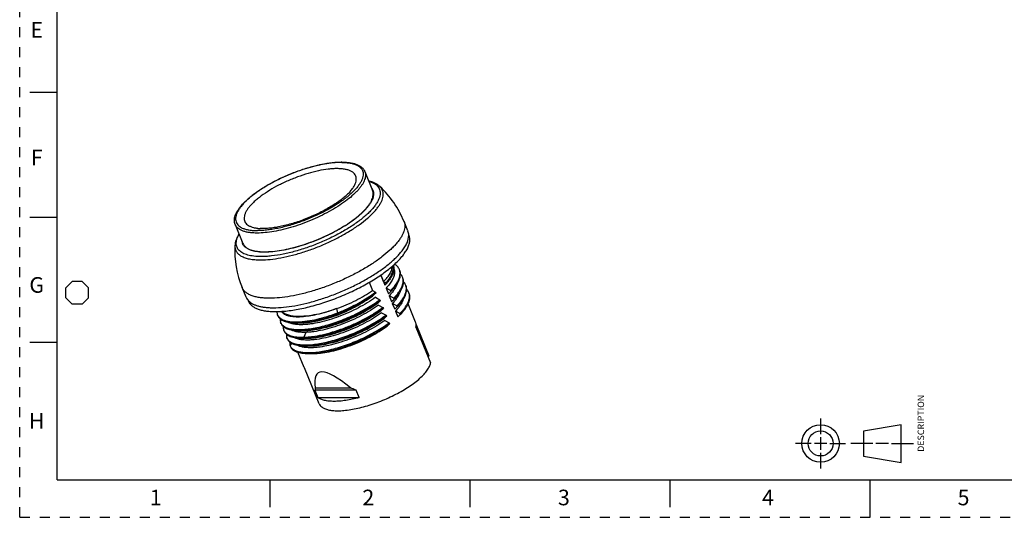
# Model space of a CAD drawing. Units: inches. Extents: x 0 to 17, y 0 to 11.
# Drawn here: x 0 to 9.8, y 0 to 5 of the extents above; entities that cross this region are included whole.
import ezdxf

# ---------------------------------------------------------------- set-up
doc = ezdxf.new("R2010")
doc.units = ezdxf.units.IN
doc.header["$LTSCALE"] = 0.935
doc.header["$MEASUREMENT"] = 0
doc.linetypes.add('HIDDEN', pattern=[0.2, 0.1, -0.1])
doc.layers.get('0').update_dxf_attribs({"linetype": 'CONTINUOUS'})
doc.layers.add('DEFAULT_2', color=8, linetype='HIDDEN')
doc.styles.get("Standard").update_dxf_attribs({"font": 'txt', "width": 0.8})

# ---------------------------------------------------------------- blocks, each defined once
blk = doc.blocks.new('THIRD_ANGLE_1_BL1', base_point=(8.345, 0.738))
at = {"color": 2, "linetype": 'CONTINUOUS'}
for p, q in [((8.006, 0.988), (8.006, 0.8317)), ((8.006, 0.8005), (8.006, 0.6755)), ((7.9122, 0.738), (7.756, 0.738)), ((8.0685, 0.738), (7.9435, 0.738)), ((8.0997, 0.738), (8.256, 0.738)), ((8.5278, 0.738), (8.309, 0.738)), ((8.684, 0.738), (8.559, 0.738)), ((8.7153, 0.738), (8.934, 0.738)), ((8.006, 0.6442), (8.006, 0.488))]:
    blk.add_line(p, q, dxfattribs=at)
at = {"color": 7, "linetype": 'CONTINUOUS'}
for p, q in [((8.81, 0.9228), (8.435, 0.8603)), ((8.81, 0.5478), (8.81, 0.9228)), ((8.435, 0.8603), (8.435, 0.6103)), ((8.435, 0.6103), (8.81, 0.5478))]:
    blk.add_line(p, q, dxfattribs=at)
for radius in [0.1875, 0.125]:
    blk.add_circle((8.006, 0.738), radius, dxfattribs=at)
blk = doc.blocks.new('OCTA_R_BL8', base_point=(0.575, 2.24375))
at = {"color": 2, "linetype": 'CONTINUOUS'}
for p, q in [((0.4625, 2.29375), (0.525, 2.35625)), ((0.4625, 2.19375), (0.4625, 2.29375)), ((0.625, 2.35625), (0.525, 2.35625)), ((0.6875, 2.29375), (0.625, 2.35625)), ((0.6875, 2.19375), (0.6875, 2.29375)), ((0.4625, 2.19375), (0.525, 2.13125)), ((0.6875, 2.19375), (0.625, 2.13125)), ((0.625, 2.13125), (0.525, 2.13125))]:
    blk.add_line(p, q, dxfattribs=at)

msp = doc.modelspace()

# ---------------------------------------------------------------- linework, layer by layer
at = {"color": 7, "linetype": 'CONTINUOUS'}
for p, q in [((0.375, 0.375), (0.375, 10.625)), ((0.1, 4.25), (0.375, 4.25)), ((3.45, 3.4561), (3.5269, 3.2678)), ((0.1, 3), (0.375, 3)), ((3.8807, 2.8622), (3.8418, 2.9573)), ((2.1542, 2.9271), (2.2311, 2.7388)), ((3.889, 2.8177), (3.8889, 2.8185)), ((3.889, 2.8177), (3.889, 2.8185)), ((2.4073, 2.5736), (2.4079, 2.5736)), ((2.4137, 2.6063), (2.4131, 2.6063)), ((3.609, 2.4218), (3.6357, 2.3562)), ((3.6368, 2.3562), (3.6098, 2.4224)), ((2.2623, 2.2015), (2.2234, 2.2966)), ((3.4947, 2.35), (3.5283, 2.2676)), ((3.5275, 2.2671), (3.5283, 2.2676)), ((3.5276, 2.2671), (3.5283, 2.2676)), ((3.528, 2.267), (3.5563, 2.2515)), ((3.6368, 2.3562), (3.6357, 2.3562)), ((3.6359, 2.3558), (3.6363, 2.3562)), ((3.6359, 2.3558), (3.6362, 2.3562)), ((3.6364, 2.3555), (3.6359, 2.3558)), ((3.6359, 2.3558), (3.6498, 2.3218)), ((3.6585, 2.3436), (3.6364, 2.3555)), ((3.6498, 2.3218), (3.6624, 2.334)), ((3.6624, 2.334), (3.6585, 2.3436)), ((3.6623, 2.2913), (3.6861, 2.2329)), ((3.7071, 2.2668), (3.6623, 2.2913)), ((3.711, 2.2572), (3.7071, 2.2668)), ((3.5602, 2.2419), (3.5442, 2.226)), ((3.5552, 2.1991), (3.5999, 2.1749)), ((3.5563, 2.2515), (3.5602, 2.2419)), ((3.5999, 2.1749), (3.6039, 2.1652)), ((3.6861, 2.2329), (3.711, 2.2572)), ((3.6936, 2.2146), (3.7174, 2.1562)), ((3.7384, 2.1901), (3.6936, 2.2146)), ((3.7174, 2.1562), (3.7423, 2.1805)), ((3.7423, 2.1805), (3.7384, 2.1901)), ((3.1667, 2.0863), (3.1771, 2.0437)), ((3.6039, 2.1652), (3.5791, 2.1408)), ((3.5866, 2.1224), (3.6312, 2.0981)), ((3.6352, 2.0885), (3.6104, 2.064)), ((3.6312, 2.0981), (3.6352, 2.0885)), ((3.7249, 2.1379), (3.7487, 2.0795)), ((3.7697, 2.1134), (3.7249, 2.1379)), ((3.7487, 2.0795), (3.7736, 2.1037)), ((3.7736, 2.1037), (3.7697, 2.1134)), ((3.9577, 1.9509), (3.8828, 2.1342)), ((2.581, 2.0145), (2.5771, 2.0241)), ((2.5817, 2.0148), (2.5819, 2.0144)), ((2.5817, 2.0148), (2.5819, 2.0144)), ((3.1771, 2.0437), (3.181, 2.0341)), ((3.181, 2.0341), (3.1905, 2.028)), ((3.6179, 2.0457), (3.6626, 2.0214)), ((3.6665, 2.0118), (3.6417, 1.9873)), ((3.6492, 1.9689), (3.6939, 1.9447)), ((3.6626, 2.0214), (3.6665, 2.0118)), ((3.7562, 2.0611), (3.78, 2.0028)), ((3.801, 2.0366), (3.7562, 2.0611)), ((3.78, 2.0028), (3.8049, 2.027)), ((3.8049, 2.027), (3.801, 2.0366)), ((2.6123, 1.9378), (2.6084, 1.9474)), ((2.6437, 1.8611), (2.6397, 1.8707)), ((2.8038, 1.9437), (2.8209, 1.9439)), ((3.6978, 1.9351), (3.673, 1.9106)), ((3.6939, 1.9447), (3.6978, 1.9351)), ((3.9615, 1.9009), (4.1077, 1.5429)), ((4.0926, 1.6119), (3.962, 1.9319)), ((2.675, 1.7844), (2.671, 1.794)), ((2.8267, 1.7903), (2.8437, 1.7905)), ((2.8351, 1.867), (2.8522, 1.8672)), ((2.8597, 1.8488), (2.8398, 1.8001)), ((2.8437, 1.7905), (2.8835, 1.7905)), ((2.8437, 1.7903), (2.8665, 1.7903)), ((2.8665, 1.7903), (2.8835, 1.7905)), ((0.1, 1.75), (0.375, 1.75)), ((2.7196, 1.7409), (2.7016, 1.7192)), ((2.7016, 1.7192), (2.7024, 1.7173)), ((2.8978, 1.7135), (2.9148, 1.7138)), ((2.8451, 1.4966), (2.7818, 1.6516)), ((2.9291, 1.6368), (2.9461, 1.637)), ((4.0816, 1.6069), (4.0926, 1.6119)), ((2.8451, 1.4966), (2.8464, 1.4936)), ((2.9925, 1.1356), (2.8464, 1.4936)), ((2.9548, 1.2935), (3.3055, 1.2935)), ((3.3627, 1.2717), (2.9508, 1.2717)), ((2.9508, 1.2717), (2.9815, 1.1966)), ((2.9815, 1.1966), (3.3934, 1.1966)), ((3.3934, 1.1966), (3.3627, 1.2717)), ((0.375, 0.375), (16.625, 0.375)), ((2.5, 0.375), (2.5, 0.1)), ((4.5, 0.375), (4.5, 0.1)), ((6.5, 0.375), (6.5, 0.1)), ((8.5, 0), (8.5, 0.375))]:
    msp.add_line(p, q, dxfattribs=at)
for centre, radius, start, end in [((3.2136, 2.8801), 0.6679, 89.44276, 90.00158), ((3.2198, 2.8419), 0.7084, 90.0013, 90.48848), ((2.9285, 2.5846), 0.9864, 22.20077, 47.13184), ((3.7797, 2.8209), 0.1091, 21.60081, 22.20807), ((2.3114, 2.7713), 0.0907, 189.14972, 196.66828), ((3.1367, 2.6696), 0.9864, 177.28347, 202.21454), ((2.3091, 2.7707), 0.0883, 196.68108, 202.40103), ((3.044, 3.3021), 1.0445, 311.46875, 311.65958), ((3.7109, 2.4423), 0.0914, 15.77763, 22.19129), ((3.7422, 2.3656), 0.0914, 15.77754, 22.19128), ((3.7736, 2.2889), 0.0914, 15.7759, 22.19132), ((2.3633, 2.2427), 0.1091, 202.2081, 202.80563), ((3.8049, 2.2122), 0.0914, 15.77653, 22.19131), ((2.6445, 2.0517), 0.0729, 202.2253, 210.42617), ((2.6755, 1.9748), 0.0725, 202.21084, 208.21149), ((2.6764, 1.9753), 0.0735, 208.20929, 210.15362), ((2.7071, 1.8983), 0.0728, 202.23267, 210.14284), ((2.7381, 1.8214), 0.0725, 202.21028, 208.09579), ((2.739, 1.8219), 0.0735, 208.09407, 210.14883), ((2.7697, 1.7448), 0.0727, 202.23638, 210.12411)]:
    msp.add_arc(centre, radius, start, end, dxfattribs=at)
for centre, major_axis, ratio, start_param, end_param in [((4.2414, -0.334), (-1.2602, 1.7753), 0.160168, -0.538648, 0.312219), ((3.8005, 0.7461), (0.838, -0.563), 0.250492, -3.073021, -2.99246), ((3.8005, 0.7461), (0.838, -0.563), 0.250492, 2.278736, 2.359297)]:
    msp.add_ellipse(centre, major_axis=major_axis, ratio=ratio, start_param=start_param, end_param=end_param, dxfattribs=at)
for points, knots in [([(2.1542, 2.9271), (2.1515, 2.9338), (2.1474, 2.9479), (2.1457, 2.9703), (2.1482, 2.9935), (2.1546, 3.0172), (2.1648, 3.0415), (2.1785, 3.0662), (2.1956, 3.0913), (2.2237, 3.1266), (2.2672, 3.1711), (2.3292, 3.2231), (2.4016, 3.2746), (2.4826, 3.3245), (2.5707, 3.3717), (2.6638, 3.4152), (2.7599, 3.4539), (2.8568, 3.4871), (2.9524, 3.514), (3.0445, 3.5339), (3.1312, 3.5466), (3.1872, 3.5501), (3.2138, 3.5503)], [0, 0, 0, 0, 0.016473, 0.0332, 0.050645, 0.069138, 0.088917, 0.110215, 0.133186, 0.157906, 0.212632, 0.274143, 0.341676, 0.414146, 0.490248, 0.568534, 0.647472, 0.72551, 0.801126, 0.87289, 0.939525, 1, 1, 1, 1]), ([(3.2136, 3.548), (3.1971, 3.548), (3.163, 3.5467), (3.1103, 3.5417), (3.0545, 3.5335), (2.9753, 3.5182), (2.8728, 3.4914), (2.7491, 3.4493), (2.6271, 3.3982), (2.5115, 3.34), (2.4221, 3.2863), (2.3574, 3.2413), (2.3142, 3.2081), (2.2756, 3.1748), (2.2419, 3.1418), (2.2135, 3.1094), (2.1906, 3.078), (2.1735, 3.0477), (2.1622, 3.0188), (2.1571, 2.9915), (2.1583, 2.9659), (2.1661, 2.9426), (2.1803, 2.9222), (2.2004, 2.9048), (2.2262, 2.8906), (2.2573, 2.8795), (2.2934, 2.8715), (2.3343, 2.8668), (2.3631, 2.8659), (2.3782, 2.8659)], [0, 0, 0, 0, 0.032152, 0.066763, 0.103582, 0.142352, 0.224513, 0.310613, 0.397784, 0.483098, 0.563728, 0.60148, 0.637134, 0.670442, 0.701204, 0.729274, 0.75458, 0.777154, 0.797161, 0.814961, 0.831159, 0.846619, 0.862357, 0.879328, 0.898262, 0.919623, 0.94366, 0.97047, 1, 1, 1, 1]), ([(3.2201, 3.5479), (3.2349, 3.5478), (3.2632, 3.5466), (3.3033, 3.5414), (3.3387, 3.5331), (3.369, 3.5217), (3.394, 3.5072), (3.4134, 3.4895), (3.4268, 3.4688), (3.4339, 3.4453), (3.4344, 3.4197), (3.4287, 3.3924), (3.417, 3.3635), (3.3994, 3.3332), (3.3761, 3.3018), (3.3474, 3.2695), (3.3135, 3.2366), (3.2747, 3.2035), (3.2314, 3.1703), (3.1667, 3.1256), (3.0774, 3.0723), (2.962, 3.0145), (2.8405, 2.9637), (2.7173, 2.922), (2.6153, 2.8954), (2.5365, 2.8802), (2.481, 2.872), (2.4285, 2.8671), (2.3945, 2.8659), (2.3782, 2.8659)], [0, 0, 0, 0, 0.029165, 0.055606, 0.079292, 0.100334, 0.119003, 0.135789, 0.151445, 0.166936, 0.18326, 0.201251, 0.221483, 0.244293, 0.269832, 0.298118, 0.329076, 0.362556, 0.398356, 0.436228, 0.517021, 0.602406, 0.689578, 0.775633, 0.857731, 0.89647, 0.933263, 0.967856, 1, 1, 1, 1]), ([(3.2198, 3.5503), (3.2341, 3.5503), (3.2615, 3.5495), (3.3009, 3.5454), (3.3365, 3.5384), (3.3683, 3.5285), (3.3961, 3.5154), (3.4195, 3.4991), (3.4381, 3.4795), (3.4468, 3.4641), (3.45, 3.4561)], [0, 0, 0, 0, 0.162992, 0.313527, 0.451456, 0.577531, 0.693142, 0.800343, 0.90144, 1, 1, 1, 1]), ([(3.1715, 3.4857), (3.1574, 3.4857), (3.1282, 3.4847), (3.0664, 3.4789), (2.9836, 3.4648), (2.8805, 3.4384), (2.7746, 3.4031), (2.6697, 3.3602), (2.5696, 3.3111), (2.478, 3.2576), (2.4093, 3.2097), (2.3615, 3.1705), (2.3307, 3.1421), (2.3043, 3.1141), (2.2823, 3.0867), (2.265, 3.0603), (2.2526, 3.0349), (2.2451, 3.0107), (2.2429, 2.9879), (2.246, 2.9667), (2.2545, 2.9476), (2.2683, 2.9309), (2.2834, 2.9195), (2.2976, 2.9116), (2.3142, 2.9041), (2.3379, 2.8965), (2.3697, 2.8903), (2.3923, 2.888), (2.4043, 2.8873)], [0, 0, 0, 0, 0.032079, 0.066557, 0.141733, 0.223449, 0.309208, 0.396301, 0.481953, 0.56346, 0.63834, 0.672631, 0.704525, 0.733857, 0.760524, 0.784503, 0.805876, 0.824877, 0.841938, 0.857733, 0.873153, 0.889166, 0.906622, 0.916104, 0.926156, 0.948112, 0.972705, 1, 1, 1, 1]), ([(3.45, 3.4561), (3.4524, 3.4503), (3.456, 3.4378), (3.4573, 3.4179), (3.4549, 3.3968), (3.4486, 3.3747), (3.4387, 3.3515), (3.4251, 3.3275), (3.4079, 3.3027), (3.3874, 3.2773), (3.3634, 3.2514), (3.3261, 3.2153), (3.2719, 3.1703), (3.198, 3.1182), (3.1152, 3.0677), (3.0252, 3.0199), (2.9302, 2.976), (2.8323, 2.9369), (2.7338, 2.9036), (2.6368, 2.8768), (2.5436, 2.857), (2.4563, 2.8448), (2.4002, 2.8417), (2.3736, 2.8417)], [0, 0, 0, 0, 0.014229, 0.029013, 0.044835, 0.062072, 0.080986, 0.101745, 0.124438, 0.149092, 0.175691, 0.20418, 0.266456, 0.335006, 0.408625, 0.485919, 0.565369, 0.645386, 0.72436, 0.800719, 0.872974, 0.939779, 1, 1, 1, 1]), ([(3.3649, 3.3761), (3.3654, 3.3842), (3.3644, 3.4004), (3.3555, 3.4231), (3.3394, 3.4426), (3.3168, 3.4584), (3.2883, 3.4707), (3.254, 3.4794), (3.2145, 3.4846), (3.1863, 3.4857), (3.1715, 3.4857)], [0, 0, 0, 0, 0.098075, 0.191939, 0.289413, 0.397382, 0.520565, 0.661551, 0.821425, 1, 1, 1, 1]), ([(3.49, 3.3596), (3.5009, 3.3565), (3.5213, 3.3496), (3.5488, 3.3357), (3.5711, 3.3188), (3.5879, 3.2992), (3.599, 3.2768), (3.6041, 3.252), (3.6032, 3.2253), (3.5965, 3.197), (3.5841, 3.1672), (3.5663, 3.1362), (3.5431, 3.104), (3.5148, 3.0709), (3.4814, 3.0373), (3.4434, 3.0032), (3.401, 2.9691), (3.3376, 2.9227), (3.2496, 2.8666), (3.1349, 2.8046), (3.0124, 2.7482), (2.8859, 2.6993), (2.7594, 2.6594), (2.6369, 2.6298), (2.5387, 2.6139), (2.4652, 2.6075), (2.4305, 2.6064), (2.4137, 2.6063)], [0, 0, 0, 0, 0.021358, 0.040495, 0.057744, 0.073637, 0.088888, 0.104326, 0.120743, 0.138777, 0.158868, 0.18128, 0.206143, 0.233481, 0.263247, 0.295333, 0.329589, 0.365828, 0.443354, 0.525942, 0.611364, 0.69726, 0.781253, 0.861049, 0.934546, 0.968382, 1, 1, 1, 1]), ([(3.2993, 3.2527), (3.3089, 3.2633), (3.326, 3.2841), (3.3466, 3.316), (3.36, 3.3463), (3.3643, 3.3666), (3.3649, 3.3761)], [0, 0, 0, 0, 0.30219, 0.568018, 0.799052, 1, 1, 1, 1]), ([(3.5996, 3.3076), (3.5924, 3.3142), (3.5768, 3.3264), (3.5503, 3.3412), (3.5211, 3.3532), (3.5003, 3.3592), (3.4896, 3.3618)], [0, 0, 0, 0, 0.23573, 0.478546, 0.732325, 1, 1, 1, 1]), ([(2.4079, 2.5736), (2.4402, 2.5736), (2.5085, 2.5777), (2.6147, 2.5935), (2.7281, 2.6189), (2.8459, 2.6532), (2.9649, 2.6957), (3.082, 2.7452), (3.1943, 2.8004), (3.2989, 2.8599), (3.3929, 2.9221), (3.4626, 2.9764), (3.5108, 3.0201), (3.5418, 3.0517), (3.5687, 3.0827), (3.5912, 3.1129), (3.6091, 3.1423), (3.6225, 3.1706), (3.631, 3.1977), (3.6348, 3.2234), (3.6335, 3.2476), (3.6272, 3.2701), (3.6159, 3.2905), (3.6054, 3.3022), (3.5996, 3.3076)], [0, 0, 0, 0, 0.062603, 0.132386, 0.207981, 0.287777, 0.369992, 0.452757, 0.534181, 0.612417, 0.685745, 0.752635, 0.783281, 0.811893, 0.838385, 0.862714, 0.884891, 0.904994, 0.923189, 0.939761, 0.955131, 0.969862, 0.984602, 1, 1, 1, 1]), ([(3.2993, 3.2527), (3.2901, 3.2425), (3.2691, 3.2214), (3.2328, 3.1902), (3.1899, 3.1576), (3.1412, 3.1246), (3.0876, 3.0919), (3.0097, 3.0491), (2.9063, 3.0005), (2.7787, 2.9521), (2.6718, 2.9209), (2.5895, 2.9029), (2.5328, 2.8935), (2.4808, 2.8879), (2.4479, 2.8864), (2.4325, 2.8864)], [0, 0, 0, 0, 0.042773, 0.093043, 0.149553, 0.211171, 0.27689, 0.345737, 0.48903, 0.633634, 0.772123, 0.836741, 0.896978, 0.951773, 1, 1, 1, 1]), ([(3.5305, 3.2696), (3.5329, 3.2638), (3.5365, 3.2513), (3.538, 3.2313), (3.5355, 3.2101), (3.5293, 3.1878), (3.5193, 3.1645), (3.5057, 3.1403), (3.4885, 3.1154), (3.4678, 3.0898), (3.4438, 3.0638), (3.4063, 3.0275), (3.3518, 2.9822), (3.2775, 2.9297), (3.1942, 2.8789), (3.1037, 2.8308), (3.0081, 2.7866), (2.9096, 2.7473), (2.8104, 2.7137), (2.7129, 2.6867), (2.6191, 2.6669), (2.5313, 2.6546), (2.4748, 2.6514), (2.448, 2.6514)], [0, 0, 0, 0, 0.014229, 0.029004, 0.044812, 0.062032, 0.080927, 0.101667, 0.124341, 0.148978, 0.175561, 0.204037, 0.266294, 0.334836, 0.408456, 0.485761, 0.565227, 0.645266, 0.724266, 0.800651, 0.872932, 0.93976, 1, 1, 1, 1]), ([(2.4505, 2.6534), (2.4771, 2.6534), (2.5332, 2.6566), (2.6205, 2.6688), (2.7137, 2.6885), (2.8106, 2.7153), (2.9092, 2.7487), (3.0071, 2.7877), (3.1021, 2.8316), (3.192, 2.8794), (3.2749, 2.9299), (3.3487, 2.9821), (3.403, 3.0271), (3.4403, 3.0631), (3.4642, 3.089), (3.4848, 3.1144), (3.5019, 3.1392), (3.5155, 3.1632), (3.5255, 3.1864), (3.5317, 3.2086), (3.5342, 3.2297), (3.5328, 3.2496), (3.5293, 3.262), (3.5269, 3.2678)], [0, 0, 0, 0, 0.060221, 0.127026, 0.199281, 0.275639, 0.354615, 0.434632, 0.514083, 0.591378, 0.664996, 0.733545, 0.795821, 0.824309, 0.850908, 0.875563, 0.898255, 0.919014, 0.937929, 0.955165, 0.970987, 0.985771, 1, 1, 1, 1]), ([(3.5191, 3.2895), (3.5203, 3.2879), (3.5247, 3.2817), (3.5283, 3.2749), (3.5305, 3.2696)], [0, 0, 0, 0, 0.253438, 1, 1, 1, 1]), ([(3.8418, 2.9573), (3.8448, 2.9501), (3.8492, 2.9345), (3.8509, 2.9097), (3.8478, 2.8833), (3.84, 2.8556), (3.8276, 2.8267), (3.8106, 2.7967), (3.7892, 2.7658), (3.7635, 2.734), (3.7336, 2.7017), (3.6871, 2.6567), (3.6193, 2.6004), (3.5271, 2.5353), (3.4236, 2.4722), (3.3113, 2.4126), (3.1926, 2.3577), (3.0703, 2.3089), (2.9472, 2.2673), (2.8261, 2.2338), (2.7098, 2.2092), (2.6008, 2.1939), (2.5306, 2.19), (2.4974, 2.19)], [0, 0, 0, 0, 0.014229, 0.029013, 0.044835, 0.062072, 0.080987, 0.101746, 0.124439, 0.149093, 0.175693, 0.204182, 0.266457, 0.335006, 0.408625, 0.485918, 0.565367, 0.645382, 0.724357, 0.800716, 0.872971, 0.939778, 1, 1, 1, 1]), ([(2.3736, 2.8417), (2.3595, 2.8417), (2.3324, 2.8425), (2.2937, 2.8465), (2.259, 2.8533), (2.2285, 2.8627), (2.2025, 2.8748), (2.1811, 2.8895), (2.1646, 2.9068), (2.157, 2.9202), (2.1542, 2.9271)], [0, 0, 0, 0, 0.171026, 0.327841, 0.470102, 0.598126, 0.712838, 0.815973, 0.910369, 1, 1, 1, 1]), ([(2.4325, 2.8864), (2.43, 2.8864), (2.4206, 2.8865), (2.4112, 2.8868), (2.4043, 2.8873)], [0, 0, 0, 0, 0.263342, 1, 1, 1, 1]), ([(3.889, 2.8185), (3.889, 2.8259), (3.8877, 2.8404), (3.8837, 2.8545), (3.8811, 2.8611)], [0, 0, 0, 0, 0.508343, 1, 1, 1, 1]), ([(2.1925, 2.8328), (2.1865, 2.8233), (2.1758, 2.8044), (2.1631, 2.7752), (2.1545, 2.7459), (2.1518, 2.7261), (2.1513, 2.7163)], [0, 0, 0, 0, 0.267875, 0.521649, 0.764442, 1, 1, 1, 1]), ([(2.4131, 2.6063), (2.389, 2.6063), (2.354, 2.6079), (2.3096, 2.6145), (2.2803, 2.6211), (2.2541, 2.6296), (2.2309, 2.6399), (2.211, 2.652), (2.1944, 2.6659), (2.1814, 2.6816), (2.1719, 2.6989), (2.1661, 2.7177), (2.1641, 2.7379), (2.1657, 2.7593), (2.1732, 2.7906), (2.1838, 2.8136), (2.1924, 2.8287)], [0, 0, 0, 0, 0.177641, 0.257365, 0.330946, 0.398542, 0.460481, 0.517304, 0.569838, 0.61922, 0.666885, 0.714454, 0.763561, 0.815668, 0.87195, 1, 1, 1, 1]), ([(3.7383, 2.5218), (3.7536, 2.5354), (3.7821, 2.5624), (3.8202, 2.6038), (3.8513, 2.6442), (3.8751, 2.6832), (3.8915, 2.7205), (3.9002, 2.7559), (3.9009, 2.7891), (3.8957, 2.8096), (3.8919, 2.819)], [0, 0, 0, 0, 0.174089, 0.333465, 0.47761, 0.606521, 0.720886, 0.82237, 0.913933, 1, 1, 1, 1]), ([(3.8217, 2.663), (3.8321, 2.6764), (3.8465, 2.6967), (3.8625, 2.7245), (3.8799, 2.7605), (3.889, 2.7928), (3.889, 2.8177)], [0, 0, 0, 0, 0.29793, 0.434216, 0.56229, 1, 1, 1, 1]), ([(2.1513, 2.7163), (2.1511, 2.7109), (2.1512, 2.7002), (2.1538, 2.6846), (2.1586, 2.6698), (2.1656, 2.6559), (2.1749, 2.643), (2.1905, 2.6267), (2.2103, 2.6131), (2.2331, 2.6019), (2.2527, 2.5944), (2.2741, 2.588), (2.3062, 2.5807), (2.3508, 2.5749), (2.3878, 2.5736), (2.4072, 2.5736)], [0, 0, 0, 0, 0.049731, 0.09761, 0.144541, 0.191499, 0.239457, 0.289314, 0.397511, 0.45717, 0.520998, 0.589252, 0.662097, 0.821796, 1, 1, 1, 1]), ([(2.448, 2.6514), (2.4338, 2.6514), (2.4066, 2.6522), (2.3677, 2.6562), (2.3329, 2.663), (2.3023, 2.6725), (2.2761, 2.6846), (2.2546, 2.6993), (2.238, 2.7167), (2.2303, 2.7301), (2.2275, 2.737)], [0, 0, 0, 0, 0.170954, 0.327729, 0.469981, 0.598025, 0.712776, 0.815956, 0.910382, 1, 1, 1, 1]), ([(2.2311, 2.7388), (2.2339, 2.732), (2.2415, 2.7186), (2.258, 2.7012), (2.2794, 2.6865), (2.3054, 2.6744), (2.3358, 2.665), (2.3705, 2.6582), (2.4092, 2.6542), (2.4363, 2.6534), (2.4505, 2.6534)], [0, 0, 0, 0, 0.08963, 0.184026, 0.28716, 0.401872, 0.529897, 0.672158, 0.828974, 1, 1, 1, 1]), ([(3.4806, 2.389), (3.517, 2.4102), (3.5859, 2.4533), (3.6661, 2.5119), (3.7228, 2.5595), (3.7601, 2.594), (3.793, 2.6282), (3.8127, 2.6515), (3.8217, 2.663)], [0, 0, 0, 0, 0.287919, 0.55365, 0.676611, 0.792243, 0.900133, 1, 1, 1, 1]), ([(2.6114, 2.0585), (2.6334, 2.0597), (2.6788, 2.0637), (2.7483, 2.0734), (2.821, 2.087), (2.9229, 2.1106), (3.0531, 2.1488), (3.2084, 2.2064), (3.3593, 2.2744), (3.4787, 2.3384), (3.5674, 2.3931), (3.6284, 2.4343), (3.6844, 2.4761), (3.7193, 2.505), (3.7357, 2.5195)], [0, 0, 0, 0, 0.053611, 0.11068, 0.170823, 0.233592, 0.365009, 0.500757, 0.636403, 0.767523, 0.830074, 0.889958, 0.946731, 1, 1, 1, 1]), ([(3.6368, 2.3562), (3.6503, 2.3695), (3.6689, 2.3896), (3.6901, 2.4178), (3.7027, 2.4376), (3.7125, 2.4568), (3.7216, 2.4804), (3.7248, 2.4986), (3.7247, 2.5102)], [0, 0, 0, 0, 0.312492, 0.452567, 0.581724, 0.700273, 0.808837, 1, 1, 1, 1]), ([(3.6585, 2.3436), (3.6657, 2.3515), (3.6792, 2.3672), (3.6972, 2.3912), (3.7119, 2.4145), (3.7233, 2.4372), (3.7313, 2.459), (3.7358, 2.4799), (3.7367, 2.4997), (3.7349, 2.5124), (3.7333, 2.5184)], [0, 0, 0, 0, 0.163272, 0.314836, 0.454493, 0.582505, 0.699548, 0.806807, 0.906107, 1, 1, 1, 1]), ([(3.7405, 2.4828), (3.7431, 2.4766), (3.7467, 2.4632), (3.7477, 2.4376), (3.7408, 2.4058), (3.7234, 2.3686), (3.6968, 2.3295), (3.6746, 2.3042), (3.6623, 2.2913)], [0, 0, 0, 0, 0.092516, 0.189323, 0.350029, 0.536654, 0.75309, 1, 1, 1, 1]), ([(3.7401, 2.4833), (3.7399, 2.4719), (3.7368, 2.4542), (3.7285, 2.431), (3.7164, 2.4052), (3.695, 2.3719), (3.6741, 2.3468), (3.6624, 2.334)], [0, 0, 0, 0, 0.199342, 0.310304, 0.429835, 0.69623, 1, 1, 1, 1]), ([(3.7071, 2.2668), (3.7159, 2.2759), (3.7326, 2.2939), (3.7546, 2.3215), (3.7727, 2.3484), (3.7867, 2.3744), (3.7965, 2.3994), (3.802, 2.4234), (3.8031, 2.446), (3.8008, 2.4604), (3.7989, 2.4672)], [0, 0, 0, 0, 0.166213, 0.319947, 0.460816, 0.58908, 0.705454, 0.811208, 0.908411, 1, 1, 1, 1]), ([(3.711, 2.2571), (3.7204, 2.2668), (3.7379, 2.2858), (3.761, 2.315), (3.7796, 2.3435), (3.7935, 2.3709), (3.8027, 2.3972), (3.807, 2.4222), (3.8063, 2.4457), (3.8023, 2.4604), (3.7995, 2.4672)], [0, 0, 0, 0, 0.168615, 0.323698, 0.46494, 0.592679, 0.707845, 0.812139, 0.90828, 1, 1, 1, 1]), ([(3.7338, 2.5192), (3.7361, 2.5136), (3.7394, 2.5018), (3.7402, 2.4896), (3.7401, 2.4833)], [0, 0, 0, 0, 0.490774, 1, 1, 1, 1]), ([(3.7956, 2.4768), (3.7934, 2.4821), (3.788, 2.4925), (3.7727, 2.5118), (3.7574, 2.5233), (3.7463, 2.5298)], [0, 0, 0, 0, 0.233802, 0.474629, 1, 1, 1, 1]), ([(2.5363, 2.0948), (2.5702, 2.0948), (2.6418, 2.0989), (2.7532, 2.1148), (2.8721, 2.1403), (2.9958, 2.1751), (3.1213, 2.2182), (3.2457, 2.2687), (3.3659, 2.3253), (3.4432, 2.3672), (3.4806, 2.389)], [0, 0, 0, 0, 0.101908, 0.215126, 0.337653, 0.467105, 0.600858, 0.736135, 0.870109, 1, 1, 1, 1]), ([(3.7384, 2.1901), (3.7473, 2.1992), (3.7639, 2.2172), (3.7859, 2.2448), (3.804, 2.2716), (3.8181, 2.2977), (3.8279, 2.3227), (3.8334, 2.3467), (3.8345, 2.3693), (3.8321, 2.3837), (3.8302, 2.3905)], [0, 0, 0, 0, 0.166213, 0.319946, 0.460816, 0.589079, 0.705453, 0.811207, 0.908411, 1, 1, 1, 1]), ([(3.7423, 2.1804), (3.7517, 2.1901), (3.7693, 2.2091), (3.7923, 2.2383), (3.8109, 2.2667), (3.8249, 2.2942), (3.834, 2.3205), (3.8383, 2.3455), (3.8376, 2.369), (3.8336, 2.3837), (3.8308, 2.3905)], [0, 0, 0, 0, 0.168615, 0.323698, 0.464939, 0.592678, 0.707844, 0.812138, 0.90828, 1, 1, 1, 1]), ([(3.8269, 2.4001), (3.8246, 2.4058), (3.8187, 2.4168), (3.8109, 2.4264), (3.8065, 2.4309)], [0, 0, 0, 0, 0.491714, 1, 1, 1, 1]), ([(2.4974, 2.19), (2.4797, 2.19), (2.4459, 2.191), (2.3976, 2.196), (2.3543, 2.2044), (2.3162, 2.2162), (2.2837, 2.2313), (2.257, 2.2497), (2.2364, 2.2714), (2.2269, 2.2881), (2.2234, 2.2966)], [0, 0, 0, 0, 0.171068, 0.327833, 0.4701, 0.598133, 0.712838, 0.815973, 0.91037, 1, 1, 1, 1]), ([(3.1666, 2.0861), (3.1995, 2.0978), (3.2646, 2.1231), (3.3585, 2.1664), (3.4465, 2.214), (3.5016, 2.249), (3.5276, 2.2671)], [0, 0, 0, 0, 0.259132, 0.51666, 0.765758, 1, 1, 1, 1]), ([(3.7712, 2.3309), (3.7681, 2.3215), (3.7597, 2.3021), (3.7425, 2.2734), (3.7202, 2.2437), (3.703, 2.2244), (3.6936, 2.2146)], [0, 0, 0, 0, 0.211447, 0.448063, 0.711035, 1, 1, 1, 1]), ([(3.7697, 2.1134), (3.7786, 2.1225), (3.7952, 2.1405), (3.8172, 2.168), (3.8354, 2.1949), (3.8494, 2.221), (3.8592, 2.246), (3.8647, 2.2699), (3.8658, 2.2926), (3.8634, 2.307), (3.8615, 2.3137)], [0, 0, 0, 0, 0.166214, 0.319946, 0.460816, 0.58908, 0.705453, 0.811207, 0.908412, 1, 1, 1, 1]), ([(3.7736, 2.1037), (3.783, 2.1134), (3.8006, 2.1324), (3.8236, 2.1616), (3.8422, 2.19), (3.8562, 2.2175), (3.8654, 2.2438), (3.8696, 2.2688), (3.8689, 2.2923), (3.8649, 2.307), (3.8622, 2.3137)], [0, 0, 0, 0, 0.168614, 0.3237, 0.464941, 0.592679, 0.707845, 0.812139, 0.90828, 1, 1, 1, 1]), ([(3.8582, 2.3234), (3.8559, 2.329), (3.8501, 2.34), (3.8422, 2.3497), (3.8378, 2.3542)], [0, 0, 0, 0, 0.491718, 1, 1, 1, 1]), ([(3.8895, 2.2467), (3.8872, 2.2523), (3.8814, 2.2633), (3.8735, 2.273), (3.8691, 2.2775)], [0, 0, 0, 0, 0.491704, 1, 1, 1, 1]), ([(2.2627, 2.2004), (2.2655, 2.1939), (2.2725, 2.181), (2.2817, 2.1697), (2.2868, 2.1645)], [0, 0, 0, 0, 0.49167, 1, 1, 1, 1]), ([(2.6128, 1.9384), (2.6153, 1.9342), (2.6212, 1.9261), (2.6324, 1.9153), (2.6461, 1.9058), (2.6621, 1.8976), (2.6805, 1.8907), (2.7092, 1.883), (2.7506, 1.8772), (2.806, 1.8759), (2.8683, 1.8801), (2.9363, 1.8898), (3.0089, 1.9048), (3.0848, 1.9249), (3.1628, 1.9498), (3.2415, 1.9792), (3.3196, 2.0124), (3.3956, 2.0491), (3.4684, 2.0886), (3.5366, 2.1302), (3.5795, 2.1598), (3.5999, 2.1749)], [0, 0, 0, 0, 0.013612, 0.027955, 0.043375, 0.060132, 0.078411, 0.098333, 0.143302, 0.195176, 0.253626, 0.318041, 0.387611, 0.461376, 0.538271, 0.617154, 0.696841, 0.776132, 0.853837, 0.928821, 1, 1, 1, 1]), ([(3.5552, 2.1991), (3.5292, 2.18), (3.4738, 2.143), (3.3851, 2.0925), (3.2904, 2.0465), (3.1927, 2.0064), (3.095, 1.9733), (3.0005, 1.9481), (2.9247, 1.934), (2.8681, 1.9276), (2.8413, 1.9259), (2.8284, 1.9256)], [0, 0, 0, 0, 0.123196, 0.254066, 0.389131, 0.524685, 0.656991, 0.782437, 0.897701, 0.950639, 1, 1, 1, 1]), ([(3.1771, 2.0437), (3.2122, 2.0575), (3.2813, 2.0871), (3.3805, 2.1371), (3.4726, 2.1914), (3.5297, 2.2311), (3.5563, 2.2515)], [0, 0, 0, 0, 0.261141, 0.519431, 0.767922, 1, 1, 1, 1]), ([(3.5602, 2.2419), (3.5336, 2.2215), (3.4765, 2.1818), (3.3844, 2.1275), (3.2852, 2.0775), (3.2162, 2.0479), (3.181, 2.0341)], [0, 0, 0, 0, 0.232079, 0.480567, 0.738858, 1, 1, 1, 1]), ([(3.1901, 2.0278), (3.2226, 2.0409), (3.2866, 2.0691), (3.3788, 2.1167), (3.4651, 2.1686), (3.519, 2.2065), (3.5442, 2.226)], [0, 0, 0, 0, 0.258036, 0.515166, 0.764614, 1, 1, 1, 1]), ([(3.8025, 2.2542), (3.7994, 2.2447), (3.791, 2.2254), (3.7738, 2.1966), (3.7516, 2.167), (3.7343, 2.1477), (3.7249, 2.1379)], [0, 0, 0, 0, 0.211448, 0.448065, 0.711032, 1, 1, 1, 1]), ([(3.8338, 2.1775), (3.8307, 2.1681), (3.8223, 2.1487), (3.8052, 2.1199), (3.7829, 2.0903), (3.7656, 2.0709), (3.7562, 2.0611)], [0, 0, 0, 0, 0.21144, 0.448053, 0.711023, 1, 1, 1, 1]), ([(3.801, 2.0366), (3.8099, 2.0457), (3.8265, 2.0638), (3.8486, 2.0913), (3.8667, 2.1182), (3.8807, 2.1443), (3.8905, 2.1693), (3.896, 2.1932), (3.8971, 2.2159), (3.8948, 2.2303), (3.8929, 2.237)], [0, 0, 0, 0, 0.166214, 0.319946, 0.460816, 0.58908, 0.705454, 0.811208, 0.908411, 1, 1, 1, 1]), ([(3.8049, 2.027), (3.8144, 2.0366), (3.8319, 2.0557), (3.855, 2.0849), (3.8735, 2.1133), (3.8875, 2.1408), (3.8967, 2.1671), (3.901, 2.1921), (3.9002, 2.2156), (3.8963, 2.2302), (3.8935, 2.237)], [0, 0, 0, 0, 0.168614, 0.323699, 0.464941, 0.592679, 0.707845, 0.812139, 0.90828, 1, 1, 1, 1]), ([(2.2845, 2.1628), (2.2879, 2.1543), (2.2974, 2.1377), (2.3178, 2.1162), (2.3443, 2.0979), (2.3766, 2.0829), (2.4144, 2.0712), (2.4574, 2.0629), (2.5054, 2.0579), (2.539, 2.0569), (2.5566, 2.0569)], [0, 0, 0, 0, 0.089631, 0.184026, 0.28716, 0.401872, 0.529899, 0.672159, 0.828966, 1, 1, 1, 1]), ([(2.2868, 2.1645), (2.2986, 2.1523), (2.3207, 2.1369), (2.3544, 2.1217), (2.3843, 2.1119), (2.4178, 2.1042), (2.4545, 2.0988), (2.4944, 2.0955), (2.522, 2.0948), (2.5363, 2.0948)], [0, 0, 0, 0, 0.191034, 0.299608, 0.418188, 0.547369, 0.687438, 0.838423, 1, 1, 1, 1]), ([(2.7924, 2.0107), (2.8057, 2.0107), (2.8333, 2.0116), (2.8917, 2.0168), (2.9698, 2.0295), (3.0672, 2.0533), (3.1331, 2.0743), (3.1666, 2.0861)], [0, 0, 0, 0, 0.104262, 0.21595, 0.458761, 0.722495, 1, 1, 1, 1]), ([(2.7953, 1.867), (2.8094, 1.867), (2.8385, 1.868), (2.9007, 1.8737), (2.9844, 1.888), (3.0895, 1.9148), (3.1985, 1.9508), (3.3079, 1.9951), (3.414, 2.0462), (3.5132, 2.1024), (3.5749, 2.1439), (3.6039, 2.1652)], [0, 0, 0, 0, 0.048207, 0.100212, 0.214366, 0.33957, 0.472309, 0.608709, 0.744746, 0.876423, 1, 1, 1, 1]), ([(3.1666, 2.0863), (3.1336, 2.0738), (3.0684, 2.0515), (2.9867, 2.0295), (2.9238, 2.0164), (2.8665, 2.007), (2.8243, 2.0031), (2.797, 2.0023)], [0, 0, 0, 0, 0.278371, 0.542428, 0.666835, 0.785038, 1, 1, 1, 1]), ([(2.8398, 1.8001), (2.8539, 1.8005), (2.8831, 1.8022), (2.9449, 1.8092), (3.0276, 1.8245), (3.1307, 1.8519), (3.2373, 1.8881), (3.3437, 1.9319), (3.4468, 1.982), (3.543, 2.037), (3.6031, 2.0773), (3.6312, 2.0981)], [0, 0, 0, 0, 0.049429, 0.102449, 0.21794, 0.34363, 0.476138, 0.611789, 0.746784, 0.877364, 1, 1, 1, 1]), ([(2.8437, 1.7905), (2.8578, 1.7909), (2.887, 1.7926), (2.9489, 1.7995), (3.0315, 1.8149), (3.1347, 1.8423), (3.2412, 1.8784), (3.3477, 1.9222), (3.4507, 1.9724), (3.547, 2.0273), (3.607, 2.0677), (3.6352, 2.0885)], [0, 0, 0, 0, 0.049434, 0.102459, 0.217946, 0.343633, 0.476138, 0.611786, 0.746777, 0.877353, 1, 1, 1, 1]), ([(2.8522, 1.8672), (2.8651, 1.8676), (2.8919, 1.8692), (2.9485, 1.8757), (3.0243, 1.8898), (3.1188, 1.9149), (3.2165, 1.9481), (3.3142, 1.9882), (3.4089, 2.0342), (3.4976, 2.0846), (3.553, 2.1217), (3.5791, 2.1408)], [0, 0, 0, 0, 0.049361, 0.102299, 0.217563, 0.343009, 0.475315, 0.610869, 0.745934, 0.876804, 1, 1, 1, 1]), ([(3.5866, 2.1224), (3.5605, 2.1033), (3.5051, 2.0662), (3.4164, 2.0158), (3.3217, 1.9698), (3.224, 1.9297), (3.1263, 1.8966), (3.0318, 1.8714), (2.956, 1.8573), (2.8994, 1.8509), (2.8726, 1.8492), (2.8597, 1.8488)], [0, 0, 0, 0, 0.123197, 0.254067, 0.389131, 0.524685, 0.656991, 0.782437, 0.897701, 0.950639, 1, 1, 1, 1]), ([(2.5566, 2.0569), (2.561, 2.0569), (2.5793, 2.057), (2.5976, 2.0577), (2.6114, 2.0585)], [0, 0, 0, 0, 0.243297, 1, 1, 1, 1]), ([(2.5716, 2.0571), (2.5714, 2.0514), (2.572, 2.0401), (2.575, 2.0292), (2.5771, 2.0241)], [0, 0, 0, 0, 0.510692, 1, 1, 1, 1]), ([(2.581, 2.0145), (2.5833, 2.0088), (2.5897, 1.9977), (2.6033, 1.9834), (2.6211, 1.9712), (2.6428, 1.9611), (2.6681, 1.9533), (2.6971, 1.9477), (2.7295, 1.9444), (2.7521, 1.9437), (2.764, 1.9437)], [0, 0, 0, 0, 0.089081, 0.182978, 0.285709, 0.400153, 0.528127, 0.670597, 0.827926, 1, 1, 1, 1]), ([(2.5819, 2.0144), (2.5852, 2.0089), (2.5937, 1.9982), (2.6104, 1.9848), (2.6313, 1.9738), (2.6562, 1.9651), (2.6849, 1.9587), (2.7173, 1.9546), (2.753, 1.953), (2.7919, 1.9538), (2.8336, 1.9569), (2.8942, 1.9646), (2.9749, 1.9803), (3.0751, 2.0076), (3.1428, 2.0308), (3.1771, 2.0437)], [0, 0, 0, 0, 0.03106, 0.064711, 0.102136, 0.144106, 0.191054, 0.243164, 0.300436, 0.362739, 0.429833, 0.501402, 0.656347, 0.82395, 1, 1, 1, 1]), ([(2.6032, 1.9842), (2.6027, 1.9778), (2.6029, 1.9652), (2.6061, 1.953), (2.6084, 1.9474)], [0, 0, 0, 0, 0.512894, 1, 1, 1, 1]), ([(2.797, 2.0023), (2.7857, 2.002), (2.764, 2.0019), (2.7329, 2.004), (2.7047, 2.0081), (2.6798, 2.0143), (2.6583, 2.0225), (2.6402, 2.0327), (2.6258, 2.0448), (2.6186, 2.0545), (2.6158, 2.0595)], [0, 0, 0, 0, 0.171277, 0.328692, 0.471843, 0.600873, 0.716412, 0.819777, 0.913197, 1, 1, 1, 1]), ([(2.62, 2.0592), (2.6281, 2.0508), (2.6433, 2.04), (2.6665, 2.0294), (2.6872, 2.0226), (2.7103, 2.0173), (2.7455, 2.012), (2.7733, 2.0107), (2.7924, 2.0107)], [0, 0, 0, 0, 0.190795, 0.299266, 0.41779, 0.546988, 0.687163, 1, 1, 1, 1]), ([(2.6755, 1.785), (2.6779, 1.7808), (2.6838, 1.7726), (2.695, 1.7619), (2.7087, 1.7524), (2.7248, 1.7442), (2.7431, 1.7373), (2.7718, 1.7296), (2.8132, 1.7238), (2.8687, 1.7225), (2.9309, 1.7267), (2.9989, 1.7364), (3.0715, 1.7514), (3.1474, 1.7715), (3.2254, 1.7964), (3.3042, 1.8257), (3.3822, 1.859), (3.4583, 1.8957), (3.531, 1.9351), (3.5992, 1.9768), (3.6421, 2.0064), (3.6626, 2.0215)], [0, 0, 0, 0, 0.013612, 0.027954, 0.043374, 0.060131, 0.07841, 0.098331, 0.1433, 0.195173, 0.253622, 0.318037, 0.387606, 0.461372, 0.538267, 0.61715, 0.696837, 0.776129, 0.853834, 0.92882, 1, 1, 1, 1]), ([(2.764, 1.9437), (2.7785, 1.9437), (2.8088, 1.9448), (2.8733, 1.9509), (2.9604, 1.9662), (3.0694, 1.9947), (3.1434, 2.0199), (3.181, 2.0341)], [0, 0, 0, 0, 0.101712, 0.211678, 0.453542, 0.718979, 1, 1, 1, 1]), ([(2.8209, 1.9439), (2.8481, 1.9447), (2.8902, 1.9486), (2.9475, 1.958), (3.0104, 1.971), (3.092, 1.993), (3.1571, 2.0153), (3.1901, 2.0278)], [0, 0, 0, 0, 0.214993, 0.333197, 0.4576, 0.721642, 1, 1, 1, 1]), ([(2.858, 1.7135), (2.872, 1.7135), (2.9012, 1.7145), (2.9634, 1.7203), (3.0471, 1.7346), (3.1521, 1.7613), (3.2612, 1.7974), (3.3706, 1.8417), (3.4766, 1.8927), (3.5758, 1.949), (3.6376, 1.9904), (3.6665, 2.0118)], [0, 0, 0, 0, 0.04821, 0.100217, 0.214373, 0.339578, 0.472316, 0.608714, 0.744749, 0.876424, 1, 1, 1, 1]), ([(2.8835, 1.7905), (2.8964, 1.7909), (2.9232, 1.7925), (2.9799, 1.799), (3.0556, 1.8131), (3.1501, 1.8382), (3.2478, 1.8713), (3.3455, 1.9115), (3.4402, 1.9575), (3.5289, 2.0079), (3.5843, 2.0449), (3.6104, 2.064)], [0, 0, 0, 0, 0.049361, 0.102299, 0.217563, 0.343009, 0.475315, 0.610868, 0.745933, 0.876803, 1, 1, 1, 1]), ([(3.6179, 2.0457), (3.5918, 2.0266), (3.5364, 1.9895), (3.4477, 1.9391), (3.353, 1.8931), (3.2553, 1.853), (3.1576, 1.8198), (3.0631, 1.7947), (2.9874, 1.7806), (2.9307, 1.7741), (2.9039, 1.7725), (2.891, 1.7721)], [0, 0, 0, 0, 0.123197, 0.254067, 0.389131, 0.524685, 0.656991, 0.782438, 0.897701, 0.950639, 1, 1, 1, 1]), ([(2.9148, 1.7138), (2.9277, 1.7142), (2.9545, 1.7158), (3.0112, 1.7222), (3.0869, 1.7364), (3.1815, 1.7615), (3.2791, 1.7946), (3.3768, 1.8348), (3.4715, 1.8807), (3.5602, 1.9312), (3.6157, 1.9682), (3.6417, 1.9873)], [0, 0, 0, 0, 0.049362, 0.102299, 0.217563, 0.343009, 0.475315, 0.610869, 0.745934, 0.876804, 1, 1, 1, 1]), ([(3.6492, 1.9689), (3.6232, 1.9498), (3.5677, 1.9128), (3.479, 1.8624), (3.3843, 1.8164), (3.2866, 1.7762), (3.189, 1.7431), (3.0944, 1.718), (3.0187, 1.7039), (2.962, 1.6974), (2.9352, 1.6958), (2.9223, 1.6954)], [0, 0, 0, 0, 0.123196, 0.254066, 0.389131, 0.524684, 0.65699, 0.782436, 0.8977, 0.950638, 1, 1, 1, 1]), ([(2.6123, 1.9378), (2.6147, 1.9321), (2.621, 1.921), (2.6347, 1.9066), (2.6524, 1.8944), (2.6741, 1.8844), (2.6995, 1.8766), (2.7284, 1.871), (2.7608, 1.8677), (2.7835, 1.867), (2.7953, 1.867)], [0, 0, 0, 0, 0.089082, 0.182977, 0.285709, 0.400152, 0.528126, 0.670596, 0.827924, 1, 1, 1, 1]), ([(2.6345, 1.9076), (2.634, 1.9012), (2.6342, 1.8886), (2.6374, 1.8764), (2.6397, 1.8707)], [0, 0, 0, 0, 0.513009, 1, 1, 1, 1]), ([(2.8284, 1.9256), (2.8127, 1.9251), (2.7831, 1.9254), (2.7417, 1.9299), (2.7065, 1.9385), (2.686, 1.9476), (2.6773, 1.9529)], [0, 0, 0, 0, 0.303147, 0.5706, 0.802071, 1, 1, 1, 1]), ([(2.7068, 1.7083), (2.7092, 1.7041), (2.7151, 1.696), (2.7263, 1.6852), (2.74, 1.6757), (2.756, 1.6675), (2.7744, 1.6606), (2.8031, 1.6529), (2.8444, 1.6471), (2.8999, 1.6458), (2.9621, 1.65), (3.0301, 1.6596), (3.1027, 1.6746), (3.1787, 1.6947), (3.2567, 1.7197), (3.3354, 1.749), (3.4135, 1.7823), (3.4896, 1.8189), (3.5623, 1.8584), (3.6305, 1.9), (3.6735, 1.9296), (3.6939, 1.9447)], [0, 0, 0, 0, 0.013597, 0.02793, 0.043347, 0.060102, 0.078378, 0.098295, 0.143257, 0.195126, 0.253573, 0.317987, 0.387559, 0.461328, 0.538228, 0.617118, 0.696813, 0.776113, 0.853826, 0.928819, 1, 1, 1, 1]), ([(2.8597, 1.8488), (2.8442, 1.8484), (2.8151, 1.8486), (2.7742, 1.853), (2.7394, 1.8613), (2.7189, 1.8701), (2.7102, 1.8753)], [0, 0, 0, 0, 0.302107, 0.569277, 0.80116, 1, 1, 1, 1]), ([(2.8893, 1.6368), (2.9033, 1.6368), (2.9325, 1.6378), (2.9947, 1.6436), (3.0784, 1.6579), (3.1834, 1.6846), (3.2925, 1.7207), (3.4019, 1.7649), (3.508, 1.816), (3.6071, 1.8722), (3.6689, 1.9137), (3.6978, 1.9351)], [0, 0, 0, 0, 0.048208, 0.100214, 0.214369, 0.339574, 0.472312, 0.608711, 0.744748, 0.876423, 1, 1, 1, 1]), ([(2.9461, 1.6371), (2.9591, 1.6374), (2.9858, 1.6391), (3.0425, 1.6455), (3.1182, 1.6597), (3.2128, 1.6848), (3.3104, 1.7179), (3.4082, 1.7581), (3.5029, 1.804), (3.5916, 1.8545), (3.647, 1.8915), (3.673, 1.9106)], [0, 0, 0, 0, 0.049358, 0.102292, 0.217557, 0.343004, 0.475312, 0.610866, 0.745932, 0.876803, 1, 1, 1, 1]), ([(3.9615, 1.9009), (3.9632, 1.9095), (3.9642, 1.9226), (3.9617, 1.9394), (3.9592, 1.9472), (3.9577, 1.9509)], [0, 0, 0, 0, 0.519237, 0.762231, 1, 1, 1, 1]), ([(2.6437, 1.861), (2.646, 1.8554), (2.6523, 1.8443), (2.666, 1.8299), (2.6838, 1.8177), (2.7054, 1.8077), (2.7308, 1.7999), (2.7598, 1.7943), (2.7921, 1.7909), (2.8148, 1.7903), (2.8267, 1.7903)], [0, 0, 0, 0, 0.089076, 0.182969, 0.285698, 0.400143, 0.528116, 0.670596, 0.82793, 1, 1, 1, 1]), ([(2.6442, 1.8617), (2.6473, 1.8563), (2.6552, 1.846), (2.6709, 1.833), (2.6904, 1.822), (2.7137, 1.8132), (2.7405, 1.8066), (2.7708, 1.8021), (2.8043, 1.7998), (2.8276, 1.7998), (2.8398, 1.8002)], [0, 0, 0, 0, 0.087068, 0.180846, 0.284527, 0.400263, 0.529301, 0.67226, 0.829291, 1, 1, 1, 1]), ([(2.6658, 1.8305), (2.6653, 1.8242), (2.6655, 1.8117), (2.6688, 1.7996), (2.671, 1.794)], [0, 0, 0, 0, 0.512774, 1, 1, 1, 1]), ([(2.675, 1.7843), (2.6773, 1.7786), (2.6836, 1.7676), (2.6973, 1.7532), (2.7151, 1.741), (2.7367, 1.731), (2.7621, 1.7232), (2.7911, 1.7176), (2.8234, 1.7142), (2.8461, 1.7135), (2.858, 1.7135)], [0, 0, 0, 0, 0.089077, 0.182969, 0.285699, 0.400142, 0.528117, 0.67059, 0.82792, 1, 1, 1, 1]), ([(2.891, 1.7721), (2.8756, 1.7717), (2.8465, 1.7719), (2.8058, 1.7763), (2.771, 1.7845), (2.7506, 1.7932), (2.7418, 1.7984)], [0, 0, 0, 0, 0.301898, 0.56901, 0.800976, 1, 1, 1, 1]), ([(2.7002, 1.7517), (2.6994, 1.7461), (2.6988, 1.7352), (2.7003, 1.7243), (2.7016, 1.7192)], [0, 0, 0, 0, 0.51497, 1, 1, 1, 1]), ([(2.7063, 1.7076), (2.7086, 1.7019), (2.7149, 1.6908), (2.7286, 1.6765), (2.7464, 1.6643), (2.768, 1.6543), (2.7934, 1.6465), (2.8224, 1.6409), (2.8547, 1.6375), (2.8774, 1.6368), (2.8893, 1.6368)], [0, 0, 0, 0, 0.089065, 0.182985, 0.285714, 0.400153, 0.528124, 0.670598, 0.827922, 1, 1, 1, 1]), ([(2.9223, 1.6954), (2.9071, 1.695), (2.8782, 1.6953), (2.8378, 1.6995), (2.8033, 1.7076), (2.7829, 1.7161), (2.7742, 1.7211)], [0, 0, 0, 0, 0.301395, 0.568367, 0.800514, 1, 1, 1, 1]), ([(3.1796, 1.0653), (3.2002, 1.0653), (3.2435, 1.0675), (3.3107, 1.0761), (3.3824, 1.0902), (3.4573, 1.1093), (3.5338, 1.1332), (3.6106, 1.1614), (3.6862, 1.1935), (3.7593, 1.2287), (3.8283, 1.2665), (3.8922, 1.3061), (3.9496, 1.3467), (3.9995, 1.3877), (4.041, 1.4283), (4.069, 1.4623), (4.0862, 1.4888), (4.0988, 1.5125), (4.1053, 1.5309), (4.1077, 1.5429)], [0, 0, 0, 0, 0.056851, 0.119456, 0.186945, 0.258309, 0.332414, 0.408054, 0.483982, 0.558943, 0.631708, 0.701107, 0.766066, 0.825647, 0.879101, 0.92594, 0.946844, 0.966104, 1, 1, 1, 1]), ([(3.1413, 1.1589), (3.1244, 1.1589), (3.0926, 1.1602), (3.0485, 1.167), (3.0114, 1.1784), (2.9903, 1.19), (2.9815, 1.1966)], [0, 0, 0, 0, 0.304399, 0.57179, 0.802497, 1, 1, 1, 1]), ([(3.3934, 1.1966), (3.3707, 1.1906), (3.3263, 1.1799), (3.261, 1.1681), (3.1997, 1.1607), (3.1602, 1.1589), (3.1413, 1.1589)], [0, 0, 0, 0, 0.275445, 0.536026, 0.778467, 1, 1, 1, 1]), ([(2.9925, 1.1356), (2.9954, 1.1293), (3.0032, 1.1172), (3.0138, 1.1074), (3.0197, 1.103)], [0, 0, 0, 0, 0.483123, 1, 1, 1, 1]), ([(3.0197, 1.103), (3.0285, 1.0964), (3.0496, 1.0848), (3.0867, 1.0734), (3.1309, 1.0666), (3.1626, 1.0653), (3.1796, 1.0653)], [0, 0, 0, 0, 0.197501, 0.428207, 0.695598, 1, 1, 1, 1])]:
    msp.add_open_spline(points, degree=3, knots=knots, dxfattribs=at)
at = {"layer": 'DEFAULT_2', "color": 8, "linetype": 'HIDDEN'}
for q in [(0, 11), (17, 0)]:
    msp.add_line((0, 0), q, dxfattribs=at)

# ---------------------------------------------------------------- block references
at = {"color": 2, "linetype": 'CONTINUOUS'}
for name, p in [('OCTA_R_BL8', (0.575, 2.2437)), ('THIRD_ANGLE_1_BL1', (8.345, 0.738))]:
    msp.add_blockref(name, p, dxfattribs=at)

# ---------------------------------------------------------------- texts
at = {"color": 2, "linetype": 'CONTINUOUS', "char_height": 0.156, "width": 0.1248, "attachment_point": 2, "line_spacing_factor": 0.9}
for s, insert in [('E', (0.17, 4.9511)), ('F', (0.17, 3.6761)), ('G', (0.17, 2.4011)), ('H', (0.17, 1.0411)), ('1', (1.36, 0.2761)), ('2', (3.485, 0.2761)), ('3', (5.44, 0.2761)), ('4', (7.48, 0.2761)), ('5', (9.435, 0.2761))]:
    msp.add_mtext(s, dxfattribs=dict(at, insert=insert))
at = {"color": 2, "linetype": 'CONTINUOUS', "insert": (8.9755, 0.9398), "char_height": 0.065, "width": 0.572, "attachment_point": 2, "rotation": 90, "line_spacing_factor": 0.9}
msp.add_mtext('DESCRIPTION', dxfattribs=at)

doc.saveas('drawing.dxf')
